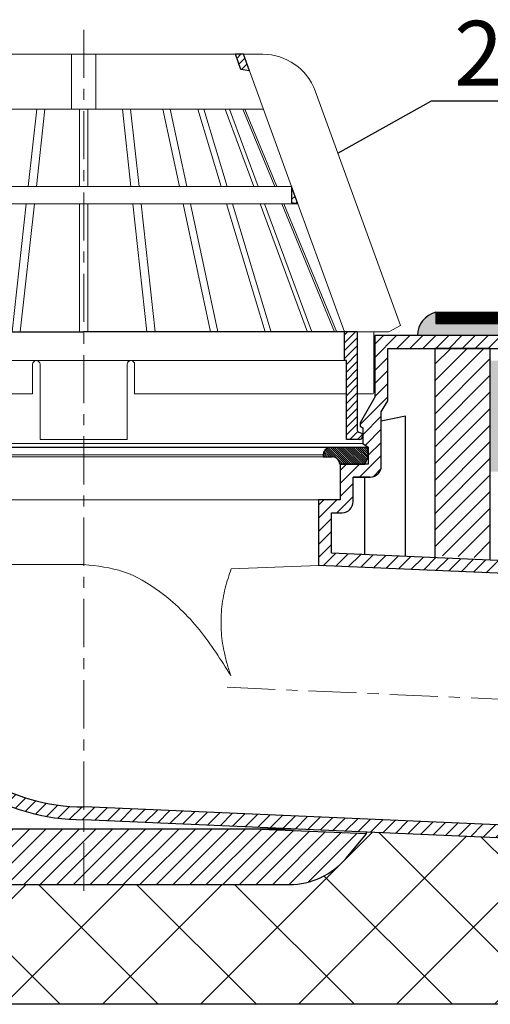
# Model space of a CAD drawing. Units: millimetres. Extents: x 0 to 2113, y 0 to 1485.
# Drawn here: x 600 to 727, y 867 to 1134 of the extents above; entities that cross this region are included whole.
import ezdxf

# ---------------------------------------------------------------- set-up
doc = ezdxf.new("R2010")
doc.units = ezdxf.units.MM
for name, pattern in [('ACAD_ISO03W100', [30, 12, -18]), ('ACAD_ISO04W100', [30, 24, -3, 0, -3]), ('CENTERX2', [22, 13, -3, 3, -3])]:
    doc.linetypes.add(name, pattern=pattern)
for name, color, linetype, lineweight in [('вспомогательный', 140, 'Continuous', 20), ('Оси', 10, 'ACAD_ISO04W100', 13), ('Основной', 7, 'Continuous', 30), ('текст', 1, 'Continuous', 25), ('штриховка', 251, 'Continuous', 0)]:
    doc.layers.add(name, color=color, linetype=linetype, lineweight=lineweight)
doc.styles.add('ГОСТ 2.304', font='isocpeui.ttf')
pattern_1 = [(45, (-36.43344327155501, 275.50571165164), (-1.060660171779821, 1.060660171779821), [])]
pattern_2 = [(225, (0, 0), (1.767766952966368, -1.767766952966369), [])]

# ---------------------------------------------------------------- blocks, each defined once
blk = doc.blocks.new('листвоуловитель')
at = {"layer": 'штриховка', "linetype": 'ACAD_ISO04W100'}
h = blk.add_hatch(dxfattribs=at)
h.set_pattern_fill('ANSI31', color=256, scale=12)
h.set_pattern_definition(pattern_1)
h.paths.add_polyline_path([(19082.93824788668, 37340.24327367647), (19084.63860807674, 37340.54309286624), (19084.63860768785, 37344.91497328188)])
h.paths.add_polyline_path([(19099.86479037292, 37380.68682093624), (19097.65849564902, 37380.68682093624), (19096.0173331512, 37376.17776541788), (19098.37493362078, 37376.59347440977)])
h = blk.add_hatch(dxfattribs=at)
h.set_pattern_fill('ANSI31', color=256, scale=12)
h.set_pattern_definition(pattern_1)
h.paths.add_polyline_path([(19197.18413425369, 37344.91497328188), (19197.1841338648, 37340.54309286624), (19198.88449405486, 37340.24327367647)])
h.paths.add_polyline_path([(19183.44780832077, 37376.59347440977), (19185.80540879034, 37376.17776541788), (19184.16424629252, 37380.68682093624), (19181.95795156862, 37380.68682093624)])
h = blk.add_hatch(dxfattribs=at)
h.set_pattern_fill('ANSI31', color=256, scale=12)
h.set_pattern_definition(pattern_1)
h.paths.add_polyline_path([(19070.30579043568, 37305.56427166533), (19070.30579040575, 37305.56427166533), (19066.89893434603, 37305.56461307231), (19066.89898381999, 37279.01803963949, -0.2924502950024193), (19066.43371300068, 37278.49634378143), (19065.73520336798, 37278.20701051766, 0.1318182600394802), (19065.45196129536, 37277.77809638192), (19066.75254052786, 37276.47751714943), (19069.80482327504, 37276.47752130513), (19069.80482327504, 37297.82038388791), (19070.30580049269, 37297.82038456999)])
h = blk.add_hatch(dxfattribs=at)
h.set_pattern_fill('ANSI31', color=256, scale=12)
h.set_pattern_definition(pattern_1)
h.paths.add_polyline_path([(19211.51695150586, 37305.56427166533), (19211.51695153579, 37305.56427166533), (19214.92380759551, 37305.56461307231), (19214.92375812155, 37279.01803963949, 0.2924502950024193), (19215.38902894086, 37278.49634378143), (19216.08753857356, 37278.20701051766, -0.1318182600394802), (19216.37078064618, 37277.77809638192), (19215.07020141368, 37276.47751714943), (19212.0179186665, 37276.47752130513), (19212.0179186665, 37297.82038388791), (19211.51694144886, 37297.82038456999)])
at = {"color": 0, "linetype": 'Continuous'}
for p, q in [((19066.89893434603, 37305.56461307231), (19140.91144111165, 37305.56445237619)), ((19214.92380759551, 37305.56461307231), (19140.9113008299, 37305.56445237619))]:
    blk.add_line(p, q, dxfattribs=at)
at = {"layer": 'вспомогательный', "ltscale": 50}
for p, q in [((19137.63534253564, 37380.68688349096), (19137.63536298478, 37365.85709773455)), ((19144.1873994059, 37380.68688349096), (19144.18737895676, 37365.85709773455)), ((19084.63860768785, 37344.91497328188), (19096.0173331512, 37376.17776541788)), ((19197.18413425369, 37344.91497328188), (19185.80540879034, 37376.17776541788)), ((19078.27746133958, 37370.79725980599), (19055.18959745119, 37307.36387608518)), ((19203.54528060196, 37370.79725980599), (19226.63314449035, 37307.36387608518)), ((19097.26442515369, 37365.85704218075), (19088.64031928916, 37344.91498535639)), ((19089.23680100274, 37344.91498699691), (19097.86090719369, 37365.85704318275)), ((19092.22493679207, 37365.85703461665), (19140.91137097077, 37365.85710175152)), ((19101.47358213281, 37365.85704777545), (19093.74142458874, 37344.91499938615)), ((19102.62589681932, 37365.8570494592), (19094.89374019369, 37344.9150025554)), ((19108.37283450238, 37365.85705721093), (19102.05955879764, 37344.91502226384)), ((19110.03419449872, 37365.85705967466), (19103.70988392058, 37344.91497383189)), ((19117.49200760454, 37365.85706995843), (19113.0278351166, 37344.91497383189)), ((19119.48787426822, 37365.85707271055), (19115.0237018344, 37344.91497383189)), ((19128.20964492992, 37365.85708426528), (19125.89883119163, 37344.91508782986)), ((19130.43574507382, 37365.85708727132), (19128.12493201109, 37344.91509395237)), ((19139.79535794771, 37365.85710071302), (19139.79541554522, 37344.91512605016)), ((19189.59780514947, 37365.85703461665), (19140.91137097077, 37365.85710175152)), ((19142.02738399383, 37365.85710071302), (19142.02732639632, 37344.91512605016)), ((19151.38699686772, 37365.85708727132), (19153.69780993045, 37344.91509395237)), ((19153.61309701162, 37365.85708426528), (19155.92391074991, 37344.91508782986)), ((19162.33486767332, 37365.85707271055), (19166.79904010714, 37344.91497383189)), ((19164.330734337, 37365.85706995843), (19168.79490682494, 37344.91497383189)), ((19171.78854744282, 37365.85705967466), (19178.11285802096, 37344.91497383189)), ((19173.44990743916, 37365.85705721093), (19179.7631831439, 37344.91502226384)), ((19179.19684512222, 37365.8570494592), (19186.92900174785, 37344.9150025554)), ((19180.34915980873, 37365.85704777545), (19188.0813173528, 37344.91499938615)), ((19192.5859409388, 37344.91498699691), (19183.96183474785, 37365.85704318275)), ((19184.55831678785, 37365.85704218075), (19193.18242265238, 37344.91498535639)), ((19084.63860768785, 37344.91497328508), (19140.91140002914, 37344.91497328188)), ((19197.18413425369, 37344.91497328508), (19140.9113419124, 37344.91497328188)), ((19070.3161344798, 37305.56430046544), (19082.93824815202, 37340.24327372325)), ((19086.71647048368, 37340.24327367647), (19072.42368929302, 37305.53588053829)), ((19073.03187729965, 37305.56430632747), (19087.31295252369, 37340.24327367647)), ((19092.01654373258, 37340.24327367647), (19079.21248878013, 37305.56431966859)), ((19080.35430300815, 37305.53588053829), (19093.16885816739, 37340.24327367647)), ((19082.93824815202, 37340.24327372325), (19140.92018306004, 37340.24327372325)), ((19100.65119250901, 37340.24327367647), (19090.19673392225, 37305.53329381514)), ((19091.8263690673, 37305.56434689624), (19102.29907429568, 37340.24327367647)), ((19112.03198093373, 37340.24327367647), (19104.63956999989, 37305.56437455413)), ((19114.02784765154, 37340.24327367647), (19106.63543763606, 37305.56437886227)), ((19125.38332624123, 37340.24327367647), (19121.55673833842, 37305.56441107058)), ((19127.60942638512, 37340.24327367647), (19123.78283901251, 37305.56441587575)), ((19139.79535794771, 37340.24327367647), (19139.79535794771, 37305.56445043947)), ((19198.88449378952, 37340.24327372325), (19140.90255888151, 37340.24327372325)), ((19142.02738399383, 37340.24327367647), (19142.02738399383, 37305.56445043947)), ((19154.21331555642, 37340.24327367647), (19158.03990292903, 37305.56441587575)), ((19156.43941570031, 37340.24327367647), (19160.26600360312, 37305.56441107058)), ((19167.79489429, 37340.24327367647), (19175.18730430548, 37305.56437886227)), ((19169.79076100781, 37340.24327367647), (19177.18317194165, 37305.56437455413)), ((19189.99637287424, 37305.56434689624), (19179.52366764586, 37340.24327367647)), ((19181.17154943253, 37340.24327367647), (19191.62600801929, 37305.53329381514)), ((19201.46843893339, 37305.53588053829), (19188.65388377415, 37340.24327367647)), ((19189.80619820896, 37340.24327367647), (19202.61025316142, 37305.56431966859)), ((19208.79086464189, 37305.56430632747), (19194.50978941785, 37340.24327367647)), ((19195.10627145787, 37340.24327367647), (19209.39905264852, 37305.53588053829)), ((19211.50660746174, 37305.56430046544), (19198.88449378952, 37340.24327372325)), ((19055.18959745119, 37307.36387608518), (19058.33895446553, 37305.56424350558)), ((19226.63314449035, 37307.36387608518), (19223.48378747602, 37305.56424350558)), ((19058.33895446553, 37305.56424350558), (19066.89893434669, 37305.56425945853)), ((19062.38989131176, 37305.53588053829), (19062.38991435804, 37289.30327719586)), ((19070.30579040575, 37305.56427166533), (19140.91137097077, 37305.56443781083)), ((19211.51695153579, 37305.56427166533), (19140.91137097077, 37305.56443781083)), ((19223.48378747602, 37305.56424350558), (19214.92380759485, 37305.56425945853)), ((19219.43285062978, 37305.53588053829), (19219.4328275835, 37289.30327719586)), ((19070.30580049268, 37297.82038900401), (19140.91137097077, 37297.82048069966)), ((19127.11966168783, 37288.80234972778), (19127.11965066582, 37296.81836995429)), ((19127.3463174282, 37297.82038333786), (19140.91148119215, 37297.82038333786)), ((19129.12367576979, 37296.8183733399), (19129.12370282414, 37276.47751653027)), ((19154.47642451334, 37297.82038333786), (19140.91126074939, 37297.82038333786)), ((19211.51694144886, 37297.82038900401), (19140.91137097077, 37297.82048069966)), ((19152.69906617175, 37296.8183733399), (19152.6990391174, 37276.47751653027)), ((19154.70308025371, 37288.80234972778), (19154.70309127573, 37296.81836995429)), ((19062.89092063405, 37288.80227091988), (19066.89897052819, 37288.80227636477)), ((19069.80482327504, 37288.80227091988), (19127.11966168783, 37288.80234972778)), ((19212.0179186665, 37288.80227091988), (19154.70308025371, 37288.80234972778)), ((19218.93182130749, 37288.80227091988), (19214.92377141335, 37288.80227636477)), ((19129.12370282414, 37276.47751653027), (19140.91137097077, 37276.47753301303)), ((19152.6990391174, 37276.47751653027), (19140.91137097077, 37276.47753301303))]:
    blk.add_line(p, q, dxfattribs=at)
for points in [[(19092.40119731307, 37380.68682093624), (19097.65849564902, 37380.68682093624)], [(19099.86479037294, 37380.68682093624), (19140.92018306004, 37380.68682093624)], [(19181.95795156861, 37380.68682093624), (19140.90255888151, 37380.68682093624)], [(19189.42154462847, 37380.68682093624), (19184.16424629252, 37380.68682093624)]]:
    blk.add_lwpolyline(points, dxfattribs=at)
for centre, radius, start, end in [((19092.40121794332, 37365.65663324467), 15.03018769159584, 90.00007864340387, 160.0000015706072), ((19189.42152399822, 37365.65663324467), 15.03018769159584, 19.99999842935595, 89.99992135652488), ((19128.1216632178, 37296.81837133204), 1.002012552000985, 0.000114810200141727, 180.000078781958), ((19153.70107872374, 37296.81837133204), 1.002012552000985, 359.999921218042, 179.9998851897999), ((19062.89092134534, 37289.30327790718), 0.5010069873073321, 180.0000813456109, 269.9999186540406), ((19218.9318205962, 37289.30327790718), 0.5010069873073321, 270.0000813461189, 359.9999186543891)]:
    blk.add_arc(centre, radius, start, end, dxfattribs=at)
at = {"layer": 'Основной', "color": 0}
for p, q in [((19096.0173331512, 37376.17776541788), (19097.65849564902, 37380.68682093624)), ((19097.65849564902, 37380.68682093624), (19099.86479037292, 37380.68682093624)), ((19098.37493362078, 37376.59347440977), (19099.86479412964, 37380.68683125774)), ((19183.44780832077, 37376.59347440977), (19181.9579478119, 37380.68683125774)), ((19184.16424629252, 37380.68682093624), (19181.95795156862, 37380.68682093624)), ((19185.80540879034, 37376.17776541788), (19184.16424629252, 37380.68682093624)), ((19096.0173331512, 37376.17776541788), (19098.37493362078, 37376.59347440977)), ((19185.80540879034, 37376.17776541788), (19183.44780832077, 37376.59347440977)), ((19096.0173331512, 37376.17776541788), (19096.0173331512, 37376.17776541788)), ((19185.80540879034, 37376.17776541788), (19185.80540879034, 37376.17776541788)), ((19082.93824788668, 37340.24327367647), (19084.63860768785, 37344.91497328188)), ((19084.63860768785, 37344.91497328188), (19084.63860807674, 37340.54309286624)), ((19198.88449405486, 37340.24327367647), (19197.18413425369, 37344.91497328188)), ((19197.18413425369, 37344.91497328188), (19197.1841338648, 37340.54309286624)), ((19082.93824788668, 37340.24327367647), (19084.63860807674, 37340.54309286624)), ((19198.88449405486, 37340.24327367647), (19197.1841338648, 37340.54309286624))]:
    blk.add_line(p, q, dxfattribs=at)
at = {"layer": 'Основной', "color": 0, "ltscale": 50}
for p, q in [((19066.89893434603, 37305.56461307231), (19070.3161344798, 37305.56430046544)), ((19066.89893434663, 37305.56429308925), (19066.89898381999, 37279.01803963955)), ((19070.30580049269, 37297.82038388787), (19070.30579043568, 37305.56427166533)), ((19214.92380759551, 37305.56461307231), (19211.50660746174, 37305.56430046544)), ((19211.51694144886, 37297.82038388787), (19211.51695150586, 37305.56427166533)), ((19214.92380759491, 37305.56429308925), (19214.92375812155, 37279.01803963955)), ((19069.80482327504, 37276.47752130513), (19069.80482327504, 37297.82038388787)), ((19069.80482327504, 37297.82038388787), (19070.30580049269, 37297.82038388787)), ((19212.0179186665, 37297.82038388787), (19211.51694144886, 37297.82038388787)), ((19212.0179186665, 37276.47752130513), (19212.0179186665, 37297.82038388787)), ((19066.4337130008, 37278.49634378148), (19065.73520336796, 37278.20701051765)), ((19215.38902894074, 37278.49634378148), (19216.08753857359, 37278.20701051765)), ((19066.29777834103, 37276.47751653027), (19069.80482327504, 37276.47752130513)), ((19215.52496360051, 37276.47751653027), (19212.0179186665, 37276.47752130513))]:
    blk.add_line(p, q, dxfattribs=at)
for centre, radius, start, end in [((19066.39290501384, 37277.46470464668), 0.9917607882304629, 131.5417492531302, 264.4959016364811), ((19066.25852125711, 37279.12090951805), 0.6486713392498904, 285.6688978743123, 350.8751960009567), ((19215.56422068443, 37279.12090951805), 0.6486713392498904, 189.1248039990199, 254.331102125633), ((19215.4298369277, 37277.46470464668), 0.9917607882304629, 275.5040983634499, 48.45825074675537)]:
    blk.add_arc(centre, radius, start, end, dxfattribs=at)
blk = doc.blocks.new('HL64.1P_75_разрез')
at = {"layer": 'штриховка', "linetype": 'Continuous'}
h = blk.add_hatch(dxfattribs=at)
h.set_pattern_fill('ANSI31', color=256, scale=20, angle=180)
h.set_pattern_definition(pattern_2)
h.paths.add_polyline_path([(-551.2291853005205, 1099.195461688086, -0.4142375043817701), (-554.2294305278365, 1102.195461678063), (-554.2294305278365, 1116.841673230563), (-555.9793864483364, 1119.861253353663), (-555.9793864483364, 1134.000657030063), (-587.7294305278365, 1134.000657030063), (-611.7240190114364, 1134.000657030063), (-611.7240190114364, 1116.000657030063), (-611.7294305278365, 1116.000657030063), (-611.7294305278365, 1134.000657030063), (-653.7294305278365, 1134.000657030063), (-653.7294305278365, 1135.500223245763, -0.4142135623730951), (-651.7294305278365, 1137.500223245763), (-552.4793864483364, 1137.500223245763), (-552.4793864483364, 1120.802148280663), (-548.4795188916364, 1113.900305538463), (-548.4795188916364, 1113.000305538463), (-549.2294305278365, 1112.557224410163), (-549.2294305278365, 1108.300305538463), (-550.7294305278365, 1107.300305538463), (-550.7294305278365, 1104.696123797163), (-549.8247305278364, 1102.696123797163), (-543.1293864482363, 1102.696123797163), (-543.1293864482363, 1093.048157339263), (-537.2293864482364, 1093.048639619663), (-537.2293864483364, 1075.579454498263), (-532.2052676778364, 1075.579454498263), (-532.2052676778364, 1064.805197025663), (-535.3773449325263, 1063.326033109537), (-540.4014637029629, 1074.100290582167, -0.1095178116835359), (-540.7293864483364, 1075.579454498263), (-540.7293864483364, 1089.548116476363), (-543.629141215386, 1089.548116476386, -0.4142375049318622), (-546.6293864483364, 1092.548116466363), (-546.6293864483364, 1099.195461688063)])
h.paths.add_polyline_path([(-532.2052676778364, 1064.805197025663), (-535.3773449325263, 1063.326033109537), (-523.6873162087252, 1038.256685610467, 0.2920207003343828), (-473.7294305285905, 1006.500801929496), (-316.8788597386607, 999.6525581130762), (-311.8251797334243, 1000.772931996984), (-311.7309507758247, 1002.931129951776), (-473.6532344744671, 1010.000809535963), (-473.7294305210295, 1010.000809535963, -0.2920579001150733), (-520.5152389541528, 1039.73584952668)])
h = blk.add_hatch(dxfattribs=at)
h.set_pattern_fill('ANSI31', color=256, scale=20, angle=180)
h.set_pattern_definition(pattern_2)
h.paths.add_polyline_path([(-293.7294305278364, 1134.000657030063), (-293.7294305278364, 1135.500223245763, 0.4142135623730951), (-295.7294305278364, 1137.500223245763), (-394.9794746073364, 1137.500223245763), (-394.9794746073364, 1120.802148280663), (-398.9793421639364, 1113.900305538463), (-398.9793421639364, 1113.000305538463), (-398.2294305278364, 1112.557224410163), (-398.2294305278364, 1108.300305538463), (-396.7294305278364, 1107.300305538463), (-396.7294305278364, 1102.695502550963), (-404.3294746073365, 1102.696123797163), (-404.3294746073365, 1093.048157339263), (-410.2294746073364, 1093.048639619663), (-410.2294746073364, 1075.296450968463), (-308.7648324349365, 1070.866409019363), (-308.6589156976365, 1073.292301138063), (-312.6083574660366, 1074.537555344363), (-406.7294746073364, 1078.646972066363), (-406.7294746073364, 1089.548353509363), (-403.7917625089752, 1089.548353509455, 0.4105363675365636), (-400.8294746073364, 1092.548116466363), (-400.8294746073365, 1099.195837686863), (-396.2296757551675, 1099.195461688063, 0.4142375043832308), (-393.2294305278137, 1102.195461678063), (-393.2294305278364, 1116.841673230563), (-391.4794746073364, 1119.861253353663), (-391.4794746073364, 1134.000657030063)])
h = blk.add_hatch(dxfattribs=at)
h.set_pattern_fill('CUSTOM6', color=256, angle=90.00000000000001, pattern_type=2)
h.set_pattern_definition([(225.0000000000002, (-786.5312429818157, 859.3690223561663), (4.490128060534547, 1.51e-14), [])])
h.paths.add_polyline_path([(-531.7348156554365, 1004.000657030063), (-427.9294907279364, 1004.000657030063), (-397.2663087490365, 1002.661873592263), (-402.7346948285364, 996.144904836363), (-405.5941362592624, 993.357373234513), (-408.9503762747274, 991.193489992377), (-412.6696121767324, 989.739522306268), (-416.6035697665914, 989.053435279573), (-418.0555836909364, 989.0006570300629), (-529.4032773647364, 989.0006570300629), (-533.3766639806064, 989.399325473246), (-537.1916442108784, 990.579437150014), (-540.6961268326064, 992.4939447318781), (-543.7503991826954, 995.066522843128), (-544.7241662270364, 996.144904836363), (-579.0503193901365, 1037.053221188363), (-581.2989653298395, 1040.353271061524), (-582.8471693608104, 1044.034276631405), (-583.6332094740225, 1047.94948782206), (-583.7294305278365, 1049.908973382163), (-583.7294305278365, 1116.000657030063), (-587.2294305278365, 1116.000657030063), (-587.2294305278365, 1134.000657030063), (-568.7294305278365, 1134.000657030063), (-568.7294305278365, 1077.000657030063), (-558.7294305278365, 1079.126222646763), (-558.7294305278365, 1036.171586284863)])
h = blk.add_hatch(dxfattribs=at)
h.set_pattern_fill('CUSTOM2', color=256, pattern_type=2)
h.set_pattern_definition([(44.99999999999999, (-790.7905740236365, 893.586376872663), (-4.490128060534578, 1.8e-15), [])])
h.paths.add_polyline_path([(-378.7294305278365, 1077.957807717163), (-363.7294305278365, 1077.302893573463), (-363.7294305278365, 1134.000657030063), (-378.7294305278365, 1134.000657030063)])
h = blk.add_hatch(dxfattribs=at)
h.set_pattern_fill('CUSTOM7', color=1, scale=0.125, angle=180, pattern_type=2)
h.set_pattern_definition([(315.0000000000002, (-785.128077962867, 857.9068657169084), (-1.4e-15, 0.5612660075668752), [])])
h.paths.add_polyline_path([(-406.4794305278364, 1104.696123797163), (-408.9794305278364, 1104.696123797163), (-408.9794305278364, 1105.196123797163), (-408.9395636834884, 1105.593462458775), (-408.8215525158114, 1105.974960481802), (-408.6301017576254, 1106.325408743975), (-408.3728439465004, 1106.630835978984), (-408.0600351395424, 1106.879065766801), (-407.7041460367594, 1107.060201969119), (-407.3193648136065, 1107.167023257162), (-406.9794305278364, 1107.196123797163), (-396.7294305278364, 1107.196123797163), (-396.7294305278364, 1104.696123797163), (-397.6341305278364, 1102.696123797163), (-404.4794305278364, 1102.696123797163), (-404.5192973721234, 1103.093462458775), (-404.6373085398004, 1103.474960481802), (-404.8287592979864, 1103.825408743975), (-405.0860171091114, 1104.130835978984), (-405.3988259160694, 1104.379065766801), (-405.7547150188524, 1104.560201969119), (-406.1394962420054, 1104.667023257162)])
at = {"color": 7, "linetype": 'Continuous'}
for p, q in [((-363.7294305278364, 1134.000657030063), (-378.7294305278364, 1134.000657030063)), ((-400.8294746073365, 1099.195837686863), (-396.2296757551364, 1099.195461688063)), ((-473.5766168955364, 1010.000809535963), (-473.7294305278364, 1010.000809535963)), ((-473.5766168955364, 1010.000809535963), (-473.5767626720364, 1009.997470704963)), ((-473.5766168955364, 1010.000809535963), (-473.5757325163364, 1010.021065149463)), ((-416.4666979148365, 1004.000657030063), (-427.9294907279364, 1004.000657030063))]:
    blk.add_line(p, q, dxfattribs=at)
blk.add_spline([(-397.2663087490365, 1002.661873592263), (-397.263032946685, 1002.69004709315), (-397.2589994212796, 1002.725870810064), (-397.2534504497473, 1002.776994959055), (-397.2477033843306, 1002.830595455916), (-397.2396940671858, 1002.902637267192), (-397.2284497133674, 1002.998542835492), (-397.2129975379307, 1003.123734603423), (-397.2107316151026, 1003.141643401218), (-397.2084253188694, 1003.159822689742)], degree=3, dxfattribs=at)
at = {"layer": 'вспомогательный', "linetype": 'Continuous'}
for p, q in [((-398.2294305278364, 1108.300305538463), (-549.2294305278365, 1108.300305538463)), ((-396.7294305278364, 1107.300305538463), (-550.7294305278365, 1107.300305538463)), ((-406.9794305278364, 1107.196123797163), (-540.4794305278365, 1107.196123797163)), ((-408.9794305278364, 1105.196123797163), (-538.4794305278365, 1105.196123797163)), ((-408.9794305278364, 1104.696123797163), (-538.4794305278365, 1104.696123797163)), ((-410.2294746073364, 1093.048639619663), (-537.2293864482364, 1093.048639619663)), ((-473.7294305278364, 1075.579454498263), (-537.2293864483364, 1075.579454498263)), ((-410.2294746073366, 1075.296450968463), (-433.8154620592344, 1074.423415258602))]:
    blk.add_line(p, q, dxfattribs=at)
for points in [[(-433.9246390030734, 1045.503865636837), (-442.4305950684258, 1057.882494657631), (-453.2467719131209, 1068.30062625351), (-462.9179083498431, 1073.587395279104), (-473.7294305278364, 1075.579454498263)], [(-433.8154620592344, 1074.423415258602), (-434.6787945774046, 1071.815489298055), (-435.4417186928146, 1069.161518175452), (-436.0326473849105, 1066.356701133759), (-436.4107401901888, 1063.489561431066), (-436.5721608429905, 1060.661187420616), (-436.521964456883, 1057.828801019031), (-436.2450881588627, 1054.914038194942), (-435.7612277083843, 1052.040064313975), (-435.3891409433045, 1050.373573493015), (-434.9538124189518, 1048.734138206938), (-434.4555439234429, 1047.110713487143), (-433.9246390068834, 1045.503865636835)]]:
    blk.add_spline(points, degree=3, dxfattribs=at)
at = {"layer": 'Основной', "color": 7, "linetype": 'Continuous'}
for p, q in [((-394.9794746073364, 1137.500223245763), (-394.9794746073364, 1120.802148280663)), ((-295.7294305278364, 1137.500223245763), (-394.9794746073364, 1137.500223245763)), ((-391.4794746073364, 1134.000657030063), (-293.7294305278364, 1134.000657030063)), ((-391.4794746073364, 1119.861253353663), (-391.4794746073364, 1134.000657030063)), ((-378.7294305278364, 1134.000657030063), (-378.7294305278364, 1077.424463740369)), ((-363.7294305277547, 1076.769549596737), (-363.7294305278364, 1134.000657030063)), ((-394.9794746073364, 1120.802148280663), (-398.9793421639364, 1113.900305538463)), ((-393.2294305278364, 1116.841673230563), (-391.4794746073364, 1119.861253353663)), ((-393.2294305278364, 1102.195461678063), (-393.2294305278364, 1116.841673230563)), ((-398.9793421639364, 1113.900305538463), (-398.9793421639364, 1113.000305538463)), ((-386.6604923237365, 1115.700604521663), (-393.2294305278365, 1114.304333603163)), ((-386.6604923237365, 1077.770741376663), (-386.6604923237365, 1115.700604521663)), ((-398.9793421639364, 1113.000305538463), (-398.2294305278364, 1112.557224410163)), ((-398.2294305278364, 1112.557224410163), (-398.2294305278364, 1108.300305538463)), ((-398.2294305278364, 1108.300305538463), (-396.7294305278364, 1107.300305538463)), ((-396.7294305278364, 1107.300305538463), (-396.7294305278364, 1102.695502550963)), ((-404.3294746073365, 1102.696123797163), (-404.3294746073365, 1093.048157339263)), ((-396.7294305278364, 1102.695502550963), (-404.3294746073365, 1102.696123797163)), ((-400.8294746073365, 1092.548116466363), (-400.8294746073365, 1099.195837686863)), ((-396.2296757551364, 1099.195461688063), (-400.8294746073365, 1099.195461688063)), ((-397.6965429067366, 1078.252585751063), (-397.6965429067366, 1099.195461688063)), ((-404.3294746073365, 1093.048157339263), (-410.2294746073364, 1093.048639619663)), ((-410.2294746073364, 1093.048639619663), (-410.2294746073364, 1075.296450968463)), ((-406.7294746073364, 1089.548353509363), (-403.7917625089754, 1089.548353509455)), ((-406.7294746073364, 1078.646972066363), (-406.7294746073364, 1089.548353509363)), ((-312.6083574660365, 1074.537555344363), (-406.7294746073366, 1078.646972066363)), ((-308.7648324349365, 1070.866409019363), (-410.2294746073366, 1075.296450968463)), ((-311.7309507758248, 1002.931129951776), (-473.5767626720364, 1009.997470704963)), ((-316.8788597386603, 999.6525581130762), (-473.7294305278364, 1006.500801929463)), ((-427.9294907279364, 1004.000657030063), (-531.7348156554365, 1004.000657030063)), ((-397.2663087490365, 1002.661873592263), (-427.9294907279364, 1004.000657030063)), ((-402.7346948285364, 996.144904836363), (-397.2663087490365, 1002.661873592263)), ((-529.4032773647364, 989.0006570300629), (-418.0555836909364, 989.0006570300629))]:
    blk.add_line(p, q, dxfattribs=at)
at = {"layer": 'Основной', "linetype": 'Continuous'}
for p, q in [((-396.7294305278364, 1107.196123797163), (-406.9794305278364, 1107.196123797163)), ((-396.7294305278364, 1104.696123797163), (-396.7294305278364, 1107.196123797163)), ((-408.9794305278364, 1105.196123797163), (-408.9794305278364, 1104.696123797163)), ((-408.9794305278364, 1104.696123797163), (-406.4794305278364, 1104.696123797163)), ((-397.6341305278364, 1102.696123797163), (-396.7294305278364, 1104.696123797163)), ((-404.4794305278364, 1102.696123797163), (-397.6341305278364, 1102.696123797163))]:
    blk.add_line(p, q, dxfattribs=at)
for centre, start, end in [((-406.9794305278364, 1105.196123797163), 90, 180), ((-406.4794305278364, 1102.696123797163), 0, 90)]:
    blk.add_arc(centre, 2, start, end, dxfattribs=at)
at = {"layer": 'Основной', "color": 7, "linetype": 'Continuous'}
for centre, radius, start, end in [((-396.2294305278364, 1102.195461678063), 3.000000000022759, 269.9953165035542, 0), ((-403.8294746073365, 1092.548116466363), 3.000000000000037, 270.7202669948041, 0), ((-473.8403879217364, 1061.500690006263), 51.49999999999959, 204.9999999999994, 270.1234445688277), ((-473.8403879217364, 1061.500690006263), 55.00000000000002, 204.9999999999994, 270.1155889943382), ((-418.0555836909364, 1009.000657030063), 20, 270, 320.0000000001041)]:
    blk.add_arc(centre, radius, start, end, dxfattribs=at)

msp = doc.modelspace()

# ---------------------------------------------------------------- hatches: boundary and pattern name
at = {"layer": 'штриховка'}
h = msp.add_hatch(color=1, dxfattribs=at)
h.dxf.hatch_style = 1
edge = h.paths.add_edge_path()
edge.add_line((712.5570735407391, 1054.741325981937), (712.557048191863, 1051.697542332011))
edge.add_line((712.557048191863, 1051.697542332007), (795.2691130848152, 1051.696839592256))
edge.add_line((795.2691130848152, 1051.696839592259), (795.2690856672734, 1048.404659480409))
edge.add_line((795.2690856672734, 1048.404659480406), (707.5334653555174, 1048.404659480406))
edge.add_arc((714.1711138172859, 1048.302089088244), 6.638440915409154, 464.0716709734792, 539.1146890502629, ccw=False)
h = msp.add_hatch(dxfattribs=at)
h.set_pattern_fill('AR-SAND', color=256, scale=2, style=0)
h.set_pattern_definition([(37.50000000000001, (-7100.45085501627, -1785.000027493254), (-0.1259867162192163, 3.853647538026317), [0, -3.04, 0, -3.4, 0, -3.25]), (7.499999999999999, (-7100.45085501627, -1785.000027493254), (3.539553410535454, 5.644292130459481), [0, -1.64, 0, -2.74, 0, -1.05]), (327.5, (-7102.91085501627, -1785.000027493254), (6.22828372350299, 0.011318107073929), [0, -1, 0, -3.6, 0, -4.7]), (317.5, (-7102.91085501627, -1785.000027493254), (6.012253209144586, 1.755351129868498), [0, -0.5, 0, -2.36, 0, -2.7])])
edge = h.paths.add_edge_path()
edge.add_line((277.028563177827, 1049.196599093819), (277.028563177827, 1011.579633154751))
edge.add_line((277.028563177827, 1011.579633154751), (507.2690856670761, 1011.582423289481))
edge.add_line((507.2690856670761, 1011.582423289481), (507.2690856670761, 1025.305093264706))
edge.add_line((507.2690856670761, 1025.305093264706), (503.2690856670761, 1025.305093264706))
edge.add_line((503.2690856670761, 1025.305093264706), (503.2690856670761, 1022.705093264666))
edge.add_arc((497.269085667076, 1030.705093264706), 10.00000000003195, 288.45834222854967, 306.86989764570774, ccw=False)
edge.add_arc((500.33206220668, 1021.475037070808), 0.275531200073982, 246.7986204829804, 291.99068161446576, ccw=False)
edge.add_arc((497.1623883462761, 1030.505928864906), 9.775772704980648, 265.34734162050836, 288.2481873640852, ccw=False)
edge.add_spline(control_points=[(496.4101555039762, 1024.165093264706), (496.4097554377288, 1024.132651694715), (496.408955316499, 1024.067768305641), (496.4024640065618, 1023.540795749997), (496.3909223577137, 1022.587509714954), (496.38005669508, 1021.666662215779), (496.3746946490551, 1021.207906171134)], knot_values=[0.387506564902635, 0.387506564902635, 0.387506564902635, 0.387506564902635, 0.4848386749580813, 0.5821715318173508, 1.968544168453192, 3.344906307809824, 3.344906307809824, 3.344906307809824, 3.344906307809824], degree=3, periodic=0)
edge.add_arc((497.1670507521761, 1030.505928864906), 9.775772704971411, 251.9466773743818, 265.3199508272781, ccw=False)
edge.add_line((494.1375195688949, 1021.211431956047), (494.1360700976809, 1021.208556346365))
edge.add_arc((497.269085667076, 1030.705093264706), 9.999999999974275, 233.1301023540463, 251.7416892536255, ccw=False)
edge.add_line((491.2690856670761, 1022.705093264738), (491.2690856670761, 1025.305093264706))
edge.add_line((491.2690856670761, 1025.305093264706), (488.2690856670761, 1025.305093264706))
edge.add_line((488.2690856670761, 1025.305093264706), (479.2744971834761, 1026.905093264706))
edge.add_line((479.2744971834761, 1026.905093264706), (479.2690856670761, 1026.905093264706))
edge.add_line((479.2690856670761, 1026.905093264706), (479.2690856670761, 1041.599291660455))
edge.add_line((479.2690856670761, 1041.599291660455), (437.1502072842121, 1041.598781249239))
edge.add_line((437.1502072842121, 1041.598781249239), (428.695054280076, 1049.197235751701))
edge.add_line((428.695054280076, 1049.197235751701), (277.028563177827, 1049.196599093819))
h.paths.add_polyline_path([(727.2690856670808, 1041.599630974197), (727.2690856671236, 1011.582423289481), (932.8484904133084, 1011.582423289481), (932.8484904133084, 1049.196702615005), (805.8431170542744, 1049.197235751701), (797.3879640501366, 1041.598781249239)])
at = {"layer": 'штриховка', "linetype": 'Continuous', "ltscale": 100}
h = msp.add_hatch(dxfattribs=at)
h.set_pattern_fill('ANSI37', color=256, scale=150, style=0)
h.set_pattern_definition([(45, (99.5491772898722, 2.989982021972537e-07), (-13.25825214724776, 13.25825214724777), []), (135, (99.5491772898722, 2.989982021972537e-07), (-13.25825214724777, -13.25825214724776), [])])
edge = h.paths.add_edge_path()
edge.add_line((731.6885839421307, 897.7805425246976), (732.4477378011462, 912.3764296090094))
edge.add_line((732.4477378011462, 912.3764296090094), (693.790090876043, 914.0642589243871))
edge.add_line((693.790090876043, 914.0642589243871), (693.789844314737, 914.0623162584209))
edge.add_line((693.789844314737, 914.0623162584209), (693.7895977611545, 914.0603735914804))
edge.add_line((693.7895977611545, 914.0603735914804), (693.7893512225289, 914.0584309226526))
edge.add_line((693.7893512225289, 914.0584309226526), (693.7891047060939, 914.0564882510257))
edge.add_line((693.7891047060939, 914.0564882510257), (693.7888582190831, 914.0545455756865))
edge.add_line((693.7888582190831, 914.0545455756865), (693.7886117687299, 914.0526028957224))
edge.add_line((693.7886117687299, 914.0526028957224), (693.7883653622679, 914.0506602102214))
edge.add_line((693.7883653622679, 914.0506602102214), (693.7881190069307, 914.0487175182702))
edge.add_line((693.7881190069307, 914.0487175182702), (693.7878727099517, 914.0467748189567))
edge.add_line((693.7878727099517, 914.0467748189567), (693.7876264786133, 914.044832111361))
edge.add_line((693.7876264786133, 914.044832111361), (693.7873803208149, 914.0428893944717))
edge.add_line((693.7873803208149, 914.0428893944717), (693.7871342448814, 914.0409466672144))
edge.add_line((693.7871342448814, 914.0409466672144), (693.7868882591458, 914.0390039285132))
edge.add_line((693.7868882591458, 914.0390039285132), (693.7866423719418, 914.0370611772926))
edge.add_line((693.7866423719418, 914.0370611772926), (693.7863965916019, 914.0351184124768))
edge.add_line((693.7863965916019, 914.0351184124768), (693.7861509264601, 914.03317563299))
edge.add_line((693.7861509264601, 914.03317563299), (693.7859053848492, 914.0312328377566))
edge.add_line((693.7859053848492, 914.0312328377566), (693.7856599751025, 914.0292900257009))
edge.add_line((693.7856599751025, 914.0292900257009), (693.7854147054604, 914.0273471957595))
edge.add_line((693.7854147054604, 914.0273471957595), (693.7851695810162, 914.0254043472858))
edge.add_line((693.7851695810162, 914.0254043472858), (693.7849246030238, 914.0234614801417))
edge.add_line((693.7849246030238, 914.0234614801417), (693.7846797725048, 914.0215185942199))
edge.add_line((693.7846797725048, 914.0215185942199), (693.7844350904797, 914.0195756894132))
edge.add_line((693.7844350904797, 914.0195756894132), (693.7841905579703, 914.0176327656145))
edge.add_line((693.7841905579703, 914.0176327656145), (693.7839461759972, 914.0156898227167))
edge.add_line((693.7839461759972, 914.0156898227167), (693.7837019455823, 914.0137468606125))
edge.add_line((693.7837019455823, 914.0137468606125), (693.7834578677457, 914.0118038791944))
edge.add_line((693.7834578677457, 914.0118038791944), (693.7832139435096, 914.0098608783554))
edge.add_line((693.7832139435096, 914.0098608783554), (693.7829701738943, 914.007917857988))
edge.add_line((693.7829701738943, 914.007917857988), (693.7827265599217, 914.0059748179856))
edge.add_line((693.7827265599217, 914.0059748179856), (693.7824831026123, 914.0040317582403))
edge.add_line((693.7824831026123, 914.0040317582403), (693.7822398029878, 914.0020886786454))
edge.add_line((693.7822398029878, 914.0020886786454), (693.781996662069, 914.0001455790932))
edge.add_line((693.781996662069, 914.0001455790932), (693.7817536808769, 913.9982024594769))
edge.add_line((693.7817536808769, 913.9982024594769), (693.7815108604333, 913.9962593196894))
edge.add_line((693.7815108604333, 913.9962593196894), (693.7812682017587, 913.9943161596229))
edge.add_line((693.7812682017587, 913.9943161596229), (693.7810257058746, 913.9923729791708))
edge.add_line((693.7810257058746, 913.9923729791708), (693.780783373802, 913.9904297782252))
edge.add_line((693.780783373802, 913.9904297782252), (693.7805412065621, 913.9884865566794))
edge.add_line((693.7805412065621, 913.9884865566794), (693.7802992051763, 913.9865433144263))
edge.add_line((693.7802992051763, 913.9865433144263), (693.7800573706653, 913.984600051358))
edge.add_line((693.7800573706653, 913.984600051358), (693.7798157040505, 913.9826567673679))
edge.add_line((693.7798157040505, 913.9826567673679), (693.7795742063531, 913.9807134623485))
edge.add_line((693.7795742063531, 913.9807134623485), (693.7793328785942, 913.9787701361928))
edge.add_line((693.7793328785942, 913.9787701361928), (693.7790917217949, 913.9768267887933))
edge.add_line((693.7790917217949, 913.9768267887933), (693.7788507369763, 913.9748834200429))
edge.add_line((693.7788507369763, 913.9748834200429), (693.7786099251598, 913.9729400298345))
edge.add_line((693.7786099251598, 913.9729400298345), (693.7783692873663, 913.9709966180607))
edge.add_line((693.7783692873663, 913.9709966180607), (693.7781288246172, 913.9690531846145))
edge.add_line((693.7781288246172, 913.9690531846145), (693.7778885379332, 913.9671097293883))
edge.add_line((693.7778885379332, 913.9671097293883), (693.7776484283361, 913.9651662522754))
edge.add_line((693.7776484283361, 913.9651662522754), (693.7774084968464, 913.9632227531681))
edge.add_line((693.7774084968464, 913.9632227531681), (693.7771687444858, 913.9612792319595))
edge.add_line((693.7771687444858, 913.9612792319595), (693.7769291722752, 913.959335688542))
edge.add_line((693.7769291722752, 913.959335688542), (693.7766897812357, 913.9573921228091))
edge.add_line((693.7766897812357, 913.9573921228091), (693.7764505723885, 913.9554485346525))
edge.add_line((693.7764505723885, 913.9554485346525), (693.7762115467547, 913.953504923966))
edge.add_line((693.7762115467547, 913.953504923966), (693.7759727053556, 913.951561290642))
edge.add_line((693.7759727053556, 913.951561290642), (693.7757340492124, 913.9496176345732))
edge.add_line((693.7757340492124, 913.9496176345732), (693.775495579346, 913.9476739556524))
edge.add_line((693.775495579346, 913.9476739556524), (693.7752572967777, 913.9457302537724))
edge.add_line((693.7752572967777, 913.9457302537724), (693.7750192025287, 913.9437865288262))
edge.add_line((693.7750192025287, 913.9437865288262), (693.77478129762, 913.9418427807061))
edge.add_line((693.77478129762, 913.9418427807061), (693.7745435830728, 913.9398990093052))
edge.add_line((693.7745435830728, 913.9398990093052), (693.7743060599084, 913.9379552145164))
edge.add_line((693.7743060599084, 913.9379552145164), (693.7740687291481, 913.9360113962324))
edge.add_line((693.7740687291481, 913.9360113962324), (693.7738315918125, 913.9340675543456))
edge.add_line((693.7738315918125, 913.9340675543456), (693.7735946489232, 913.9321236887494))
edge.add_line((693.7735946489232, 913.9321236887494), (693.773357901501, 913.930179799336))
edge.add_line((693.773357901501, 913.930179799336), (693.7731213505675, 913.9282358859986))
edge.add_line((693.7731213505675, 913.9282358859986), (693.7728849971436, 913.9262919486298))
edge.add_line((693.7728849971436, 913.9262919486298), (693.7726488422503, 913.9243479871222))
edge.add_line((693.7726488422503, 913.9243479871222), (693.772412886909, 913.9224040013692))
edge.add_line((693.772412886909, 913.9224040013692), (693.7721771321408, 913.9204599912628))
edge.add_line((693.7721771321408, 913.9204599912628), (693.7719415789667, 913.9185159566964))
edge.add_line((693.7719415789667, 913.9185159566964), (693.7717062284082, 913.9165718975623))
edge.add_line((693.7717062284082, 913.9165718975623), (693.7714710814862, 913.9146278137538))
edge.add_line((693.7714710814862, 913.9146278137538), (693.7712361392219, 913.9126837051631))
edge.add_line((693.7712361392219, 913.9126837051631), (693.7710014026364, 913.9107395716835))
edge.add_line((693.7710014026364, 913.9107395716835), (693.770766872751, 913.9087954132076))
edge.add_line((693.770766872751, 913.9087954132076), (693.7705325505866, 913.9068512296279))
edge.add_line((693.7705325505866, 913.9068512296279), (693.7702984371645, 913.9049070208374))
edge.add_line((693.7702984371645, 913.9049070208374), (693.7700645335059, 913.9029627867292))
edge.add_line((693.7700645335059, 913.9029627867292), (693.7698308406987, 913.9010185271907))
edge.add_line((693.7698308406987, 913.9010185271907), (693.7695973600918, 913.8990742420922))
edge.add_line((693.7695973600918, 913.8990742420922), (693.7693640930969, 913.8971299312989))
edge.add_line((693.7693640930969, 913.8971299312989), (693.7691310411262, 913.8951855946759))
edge.add_line((693.7691310411262, 913.8951855946759), (693.7688982055922, 913.8932412320887))
edge.add_line((693.7688982055922, 913.8932412320887), (693.768665587907, 913.8912968434024))
edge.add_line((693.768665587907, 913.8912968434024), (693.7684331894826, 913.8893524284827))
edge.add_line((693.7684331894826, 913.8893524284827), (693.7682010117309, 913.8874079871945))
edge.add_line((693.7682010117309, 913.8874079871945), (693.7679690560645, 913.8854635194032))
edge.add_line((693.7679690560645, 913.8854635194032), (693.7677373238956, 913.883519024974))
edge.add_line((693.7677373238956, 913.883519024974), (693.767505816636, 913.8815745037723))
edge.add_line((693.767505816636, 913.8815745037723), (693.767274535698, 913.8796299556636))
edge.add_line((693.767274535698, 913.8796299556636), (693.7670434824938, 913.8776853805131))
edge.add_line((693.7670434824938, 913.8776853805131), (693.7668126584357, 913.8757407781859))
edge.add_line((693.7668126584357, 913.8757407781859), (693.7665820649357, 913.8737961485474))
edge.add_line((693.7665820649357, 913.8737961485474), (693.7663517034058, 913.8718514914628))
edge.add_line((693.7663517034058, 913.8718514914628), (693.7661215752586, 913.869906806798))
edge.add_line((693.7661215752586, 913.869906806798), (693.7658916819058, 913.8679620944174))
edge.add_line((693.7658916819058, 913.8679620944174), (693.7656620247599, 913.8660173541869))
edge.add_line((693.7656620247599, 913.8660173541869), (693.7654326052326, 913.8640725859711))
edge.add_line((693.7654326052326, 913.8640725859711), (693.7652034247366, 913.8621277896364))
edge.add_line((693.7652034247366, 913.8621277896364), (693.7649744846838, 913.8601829650471))
edge.add_line((693.7649744846838, 913.8601829650471), (693.7647457864864, 913.8582381120692))
edge.add_line((693.7647457864864, 913.8582381120692), (693.7645173315565, 913.8562932305675))
edge.add_line((693.7645173315565, 913.8562932305675), (693.7642891213063, 913.8543483204076))
edge.add_line((693.7642891213063, 913.8543483204076), (693.7640611571478, 913.8524033814547))
edge.add_line((693.7640611571478, 913.8524033814547), (693.7638334404935, 913.850458413574))
edge.add_line((693.7638334404935, 913.850458413574), (693.7636059727556, 913.848513416631))
edge.add_line((693.7636059727556, 913.848513416631), (693.7633787553457, 913.8465683904908))
edge.add_line((693.7633787553457, 913.8465683904908), (693.7631517896763, 913.8446233350189))
edge.add_line((693.7631517896763, 913.8446233350189), (693.7629250771596, 913.8426782500803))
edge.add_line((693.7629250771596, 913.8426782500803), (693.7626986192078, 913.8407331355406))
edge.add_line((693.7626986192078, 913.8407331355406), (693.7624724172329, 913.8387879912649))
edge.add_line((693.7624724172329, 913.8387879912649), (693.7622464726471, 913.8368428171188))
edge.add_line((693.7622464726471, 913.8368428171188), (693.7620207868626, 913.8348976129671))
edge.add_line((693.7620207868626, 913.8348976129671), (693.7617953612918, 913.8329523786756))
edge.add_line((693.7617953612918, 913.8329523786756), (693.7615701973463, 913.8310071141093))
edge.add_line((693.7615701973463, 913.8310071141093), (693.7613452964387, 913.8290618191336))
edge.add_line((693.7613452964387, 913.8290618191336), (693.761120659981, 913.8271164936135))
edge.add_line((693.761120659981, 913.8271164936135), (693.7608962893855, 913.8251711374149))
edge.add_line((693.7608962893855, 913.8251711374149), (693.7606721860639, 913.8232257504028))
edge.add_line((693.7606721860639, 913.8232257504028), (693.7604483514289, 913.8212803324421))
edge.add_line((693.7604483514289, 913.8212803324421), (693.7602247868926, 913.8193348833987))
edge.add_line((693.7602247868926, 913.8193348833987), (693.7600014938671, 913.8173894031377))
edge.add_line((693.7600014938671, 913.8173894031377), (693.759778473764, 913.8154438915243))
edge.add_line((693.759778473764, 913.8154438915243), (693.7595557279964, 913.8134983484239))
edge.add_line((693.7595557279964, 913.8134983484239), (693.7593332579758, 913.8115527737016))
edge.add_line((693.7593332579758, 913.8115527737016), (693.7591110651144, 913.8096071672231))
edge.add_line((693.7591110651144, 913.8096071672231), (693.7588891508246, 913.8076615288533))
edge.add_line((693.7588891508246, 913.8076615288533), (693.7586675164691, 913.8057158584647))
edge.add_line((693.7586675164691, 913.8057158584647), (693.7584461628957, 913.8037701560061))
edge.add_line((693.7584461628957, 913.8037701560061), (693.7582250906461, 913.8018244214694))
edge.add_line((693.7582250906461, 913.8018244214694), (693.7580043002586, 913.7998786548488))
edge.add_line((693.7580043002586, 913.7998786548488), (693.7577837922711, 913.7979328561377))
edge.add_line((693.7577837922711, 913.7979328561377), (693.7575635672221, 913.7959870253295))
edge.add_line((693.7575635672221, 913.7959870253295), (693.7573436256494, 913.7940411624176))
edge.add_line((693.7573436256494, 913.7940411624176), (693.757123968091, 913.7920952673956))
edge.add_line((693.757123968091, 913.7920952673956), (693.7569045950852, 913.7901493402569))
edge.add_line((693.7569045950852, 913.7901493402569), (693.75668550717, 913.7882033809951))
edge.add_line((693.75668550717, 913.7882033809951), (693.7564667048833, 913.7862573896036))
edge.add_line((693.7564667048833, 913.7862573896036), (693.7562481887636, 913.7843113660763))
edge.add_line((693.7562481887636, 913.7843113660763), (693.7560299593487, 913.7823653104062))
edge.add_line((693.7560299593487, 913.7823653104062), (693.7558120171767, 913.7804192225872))
edge.add_line((693.7558120171767, 913.7804192225872), (693.7555943627857, 913.7784731026122))
edge.add_line((693.7555943627857, 913.7784731026122), (693.7553769967137, 913.776526950475))
edge.add_line((693.7553769967137, 913.776526950475), (693.755159919499, 913.7745807661695))
edge.add_line((693.755159919499, 913.7745807661695), (693.7549431316795, 913.7726345496889))
edge.add_line((693.7549431316795, 913.7726345496889), (693.7547266337933, 913.7706883010266))
edge.add_line((693.7547266337933, 913.7706883010266), (693.7545104263786, 913.768742020176))
edge.add_line((693.7545104263786, 913.768742020176), (693.7542945099734, 913.7667957071308))
edge.add_line((693.7542945099734, 913.7667957071308), (693.7540788851159, 913.7648493618848))
edge.add_line((693.7540788851159, 913.7648493618848), (693.7538635523439, 913.7629029844309))
edge.add_line((693.7538635523439, 913.7629029844309), (693.7536485121957, 913.7609565747628))
edge.add_line((693.7536485121957, 913.7609565747628), (693.7534337652094, 913.7590101328741))
edge.add_line((693.7534337652094, 913.7590101328741), (693.7532193119229, 913.7570636587583))
edge.add_line((693.7532193119229, 913.7570636587583), (693.7530051528745, 913.7551171524086))
edge.add_line((693.7530051528745, 913.7551171524086), (693.752791288602, 913.753170613819))
edge.add_line((693.752791288602, 913.753170613819), (693.7525777196439, 913.7512240429828))
edge.add_line((693.7525777196439, 913.7512240429828), (693.752364446538, 913.7492774398933))
edge.add_line((693.752364446538, 913.7492774398933), (693.7521514698225, 913.7473308045443))
edge.add_line((693.7521514698225, 913.7473308045443), (693.7519387900354, 913.745384136929))
edge.add_line((693.7519387900354, 913.745384136929), (693.7517264077147, 913.7434374370412))
edge.add_line((693.7517264077147, 913.7434374370412), (693.7515143233986, 913.7414907048742))
edge.add_line((693.7515143233986, 913.7414907048742), (693.7513025376253, 913.7395439404214))
edge.add_line((693.7513025376253, 913.7395439404214), (693.7510910509327, 913.7375971436766))
edge.add_line((693.7510910509327, 913.7375971436766), (693.7508798638589, 913.7356503146331))
edge.add_line((693.7508798638589, 913.7356503146331), (693.7506689760924, 913.7337034533728))
edge.add_line((693.7506689760924, 913.7337034533728), (693.7504583779815, 913.7317565609494))
edge.add_line((693.7504583779815, 913.7317565609494), (693.7502480540958, 913.7298096390186))
edge.add_line((693.7502480540958, 913.7298096390186), (693.7500379889178, 913.7278626892444))
edge.add_line((693.7500379889178, 913.7278626892444), (693.7498281669309, 913.725915713291))
edge.add_line((693.7498281669309, 913.725915713291), (693.7496185726184, 913.7239687128229))
edge.add_line((693.7496185726184, 913.7239687128229), (693.7494091904632, 913.7220216895035))
edge.add_line((693.7494091904632, 913.7220216895035), (693.7492000049489, 913.720074644998))
edge.add_line((693.7492000049489, 913.720074644998), (693.7489910005584, 913.7181275809701))
edge.add_line((693.7489910005584, 913.7181275809701), (693.7487821617747, 913.7161804990843))
edge.add_line((693.7487821617747, 913.7161804990843), (693.748573473081, 913.7142334010044))
edge.add_line((693.748573473081, 913.7142334010044), (693.748364918961, 913.712286288395))
edge.add_line((693.748364918961, 913.712286288395), (693.7481564838972, 913.71033916292))
edge.add_line((693.7481564838972, 913.71033916292), (693.747948152373, 913.7083920262439))
edge.add_line((693.747948152373, 913.7083920262439), (693.7477399088716, 913.7064448800309))
edge.add_line((693.7477399088716, 913.7064448800309), (693.7475317378762, 913.704497725945))
edge.add_line((693.7475317378762, 913.704497725945), (693.74732362387, 913.7025505656507))
edge.add_line((693.74732362387, 913.7025505656507), (693.7471155513359, 913.7006034008118))
edge.add_line((693.7471155513359, 913.7006034008118), (693.7469075047574, 913.698656233093))
edge.add_line((693.7469075047574, 913.698656233093), (693.7466994686174, 913.6967090641583))
edge.add_line((693.7466994686174, 913.6967090641583), (693.7464914273993, 913.694761895672))
edge.add_line((693.7464914273993, 913.694761895672), (693.746283365586, 913.6928147292981))
edge.add_line((693.746283365586, 913.6928147292981), (693.7460752676608, 913.6908675667011))
edge.add_line((693.7460752676608, 913.6908675667011), (693.7458671181071, 913.688920409545))
edge.add_line((693.7458671181071, 913.688920409545), (693.7456589014075, 913.6869732594939))
edge.add_line((693.7456589014075, 913.6869732594939), (693.7454506020457, 913.6850261182127))
edge.add_line((693.7454506020457, 913.6850261182127), (693.7452422045047, 913.6830789873648))
edge.add_line((693.7452422045047, 913.6830789873648), (693.7450336932712, 913.6811318686144))
edge.add_line((693.7450336932712, 913.6811318686144), (693.7448250543687, 913.67918476347))
edge.add_line((693.7448250543687, 913.67918476347), (693.7446162777278, 913.6772376730438))
edge.add_line((693.7446162777278, 913.6772376730438), (693.7444073538919, 913.6752905983868))
edge.add_line((693.7444073538919, 913.6752905983868), (693.7441982734044, 913.6733435405494))
edge.add_line((693.7441982734044, 913.6733435405494), (693.7439890268083, 913.6713965005825))
edge.add_line((693.7439890268083, 913.6713965005825), (693.7437796046466, 913.6694494795368))
edge.add_line((693.7437796046466, 913.6694494795368), (693.7435699974629, 913.6675024784627))
edge.add_line((693.7435699974629, 913.6675024784627), (693.7433601958, 913.6655554984106))
edge.add_line((693.7433601958, 913.6655554984106), (693.7431501902013, 913.6636085404318))
edge.add_line((693.7431501902013, 913.6636085404318), (693.74293997121, 913.6616616055769))
edge.add_line((693.74293997121, 913.6616616055769), (693.7427295293692, 913.6597146948961))
edge.add_line((693.7427295293692, 913.6597146948961), (693.7425188552218, 913.6577678094404))
edge.add_line((693.7425188552218, 913.6577678094404), (693.7423079393113, 913.6558209502605))
edge.add_line((693.7423079393113, 913.6558209502605), (693.7420967721808, 913.6538741184066))
edge.add_line((693.7420967721808, 913.6538741184066), (693.7418853443737, 913.6519273149299))
edge.add_line((693.7418853443737, 913.6519273149299), (693.7416736464329, 913.6499805408806))
edge.add_line((693.7416736464329, 913.6499805408806), (693.7414616689016, 913.6480337973098))
edge.add_line((693.7414616689016, 913.6480337973098), (693.7412494023231, 913.6460870852678))
edge.add_line((693.7412494023231, 913.6460870852678), (693.7410368372405, 913.6441404058056))
edge.add_line((693.7410368372405, 913.6441404058056), (693.7408239641971, 913.6421937599735))
edge.add_line((693.7408239641971, 913.6421937599735), (693.7406107737359, 913.6402471488223))
edge.add_line((693.7406107737359, 913.6402471488223), (693.7403972564001, 913.6383005734028))
edge.add_line((693.7403972564001, 913.6383005734028), (693.740183402733, 913.6363540347654))
edge.add_line((693.740183402733, 913.6363540347654), (693.7399692032778, 913.634407533961))
edge.add_line((693.7399692032778, 913.634407533961), (693.7397546485776, 913.6324610720402))
edge.add_line((693.7397546485776, 913.6324610720402), (693.7395397291757, 913.6305146500534))
edge.add_line((693.7395397291757, 913.6305146500534), (693.7393244356782, 913.6285682690634))
edge.add_line((693.7393244356782, 913.6285682690634), (693.7391087590419, 913.6266219301963))
edge.add_line((693.7391087590419, 913.6266219301963), (693.7388926903423, 913.6246756346012))
edge.add_line((693.7388926903423, 913.6246756346012), (693.7386762206561, 913.6227293834268))
edge.add_line((693.7386762206561, 913.6227293834268), (693.7384593410594, 913.6207831778211))
edge.add_line((693.7384593410594, 913.6207831778211), (693.7382420426285, 913.6188370189338))
edge.add_line((693.7382420426285, 913.6188370189338), (693.7380243164395, 913.6168909079132))
edge.add_line((693.7380243164395, 913.6168909079132), (693.7378061535687, 913.614944845908))
edge.add_line((693.7378061535687, 913.614944845908), (693.7375875450927, 913.6129988340667))
edge.add_line((693.7375875450927, 913.6129988340667), (693.737368482087, 913.6110528735385))
edge.add_line((693.737368482087, 913.6110528735385), (693.7371489556288, 913.6091069654719))
edge.add_line((693.7371489556288, 913.6091069654719), (693.7369289567933, 913.6071611110153))
edge.add_line((693.7369289567933, 913.6071611110153), (693.7367084766577, 913.6052153113178))
edge.add_line((693.7367084766577, 913.6052153113178), (693.7364875062976, 913.6032695675281))
edge.add_line((693.7364875062976, 913.6032695675281), (693.7362660367896, 913.6013238807946))
edge.add_line((693.7362660367896, 913.6013238807946), (693.7360440592097, 913.5993782522663))
edge.add_line((693.7360440592097, 913.5993782522663), (693.7358215646343, 913.5974326830919))
edge.add_line((693.7358215646343, 913.5974326830919), (693.7355985441396, 913.59548717442))
edge.add_line((693.7355985441396, 913.59548717442), (693.7353749896748, 913.5935417272965))
edge.add_line((693.7353749896748, 913.5935417272965), (693.7351509148527, 913.5915963402114))
edge.add_line((693.7351509148527, 913.5915963402114), (693.7349263558742, 913.5896510089906))
edge.add_line((693.7349263558742, 913.5896510089906), (693.7347013499975, 913.5877057293351))
edge.add_line((693.7347013499975, 913.5877057293351), (693.7344759344805, 913.5857604969456))
edge.add_line((693.7344759344805, 913.5857604969456), (693.7342501465812, 913.5838153075233))
edge.add_line((693.7342501465812, 913.5838153075233), (693.734024023558, 913.5818701567694))
edge.add_line((693.734024023558, 913.5818701567694), (693.7337976026688, 913.5799250403842))
edge.add_line((693.7337976026688, 913.5799250403842), (693.7335709211716, 913.5779799540694))
edge.add_line((693.7335709211716, 913.5779799540694), (693.7333440163247, 913.5760348935255))
edge.add_line((693.7333440163247, 913.5760348935255), (693.733116925386, 913.5740898544537))
edge.add_line((693.733116925386, 913.5740898544537), (693.7328896856138, 913.5721448325551))
edge.add_line((693.7328896856138, 913.5721448325551), (693.732662334266, 913.5701998235303))
edge.add_line((693.732662334266, 913.5701998235303), (693.7324349086008, 913.5682548230806))
edge.add_line((693.7324349086008, 913.5682548230806), (693.7322074458762, 913.566309826907))
edge.add_line((693.7322074458762, 913.566309826907), (688.2638213663197, 907.0493410709349))
edge.add_arc((672.9429325039745, 919.9050932647096), 20.00000000000193, 270.00000000000296, 319.9999999998404, ccw=False)
edge.add_line((672.9429325039755, 899.9050932647077), (561.5952388301748, 899.9050932647887))
edge.add_arc((561.5952388301727, 919.9050932647048), 19.9999999999161, 220.000000000048, 270.0000000000062, ccw=False)
edge.add_line((546.2743499678681, 907.049341071015), (511.9481968047054, 947.9576574230643))
edge.add_arc((527.269085667077, 960.8134096168076), 20.00000000000189, 180.0000000000019, 220.000000000042, ccw=False)
edge.add_line((507.2690856670751, 960.8134096168069), (507.2690856670752, 1011.582423289481))
edge.add_line((507.2690856670752, 1011.582423289481), (277.028563177827, 1011.57963315475))
edge.add_line((277.028563177827, 1011.57963315475), (277.028563177827, 867.4864497666858))
edge.add_line((277.028563177827, 867.4864497666858), (932.8484904133084, 867.4882067831786))
edge.add_line((932.8484904133084, 867.4882067831786), (932.8484904133084, 885.4122812856886))
edge.add_line((932.8484904133084, 885.4122812856886), (731.6885839421307, 897.7805425246976))

# ---------------------------------------------------------------- linework, layer by layer
at = {"layer": 'Оси', "linetype": 'CENTERX2'}
for p, q in [((617.2690856670752, 898.1397217811063), (617.2690856671752, 1133.263317964451)), ((932.8484904133084, 941.1624694839738), (654.8339838729689, 953.3008449817717))]:
    msp.add_line(p, q, dxfattribs=at)
at = {"layer": 'Основной'}
msp.add_line((712.5570735407391, 1054.741325981933), (712.557048191863, 1051.697542332007), dxfattribs=at)
at = {"layer": 'Основной', "color": 0, "ltscale": 50}
for p, q in [((712.5570773808458, 1054.74132598189), (932.8484904133065, 1054.739498351359)), ((712.557048191863, 1051.697542332007), (932.8484904133084, 1051.695707727085))]:
    msp.add_line(p, q, dxfattribs=at)
msp.add_lwpolyline([(932.8484823759654, 867.4882067831568), (277.0303728926547, 867.4864497715316)], dxfattribs=at)
at = {"layer": 'Основной'}
msp.add_arc((714.1711138172859, 1048.302089088244), 6.638440915408511, 104.0716709734804, 179.1146890501234, dxfattribs=at)
at = {"layer": 'текст', "ltscale": 0.5}
for p, q in [((686.0205138825413, 1097.766633427109), (711.3939796701861, 1111.86687751623)), ((711.3939796701861, 1111.86687751623), (736.8860334282517, 1111.86687751623))]:
    msp.add_line(p, q, dxfattribs=at)
at = {"layer": 'штриховка', "linetype": 'ACAD_ISO03W100', "ltscale": 0.7, "const_width": 3}
msp.add_lwpolyline([(932.8484904133084, 1053.196261197434), (806.1692049320145, 1053.196261197434), (806.2071468737331, 1053.230846615155), (712.5570773808458, 1053.230846615155)], dxfattribs=at)

# ---------------------------------------------------------------- block references
at = {"layer": 'Основной', "linetype": 'ACAD_ISO04W100'}
msp.add_blockref('листвоуловитель', (-18523.65109738769, -36256.19867146268), dxfattribs=at)
at = {"layer": 'Основной'}
msp.add_blockref('HL64.1P_75_разрез', (1090.998516194913, -89.09556376535693), dxfattribs=at)

# ---------------------------------------------------------------- texts
at = {"layer": 'текст', "style": 'ГОСТ 2.304'}
msp.add_text('2', height=17.5, dxfattribs=at).set_placement((717.4682862631615, 1116.040582096226))

doc.saveas('drawing.dxf')
